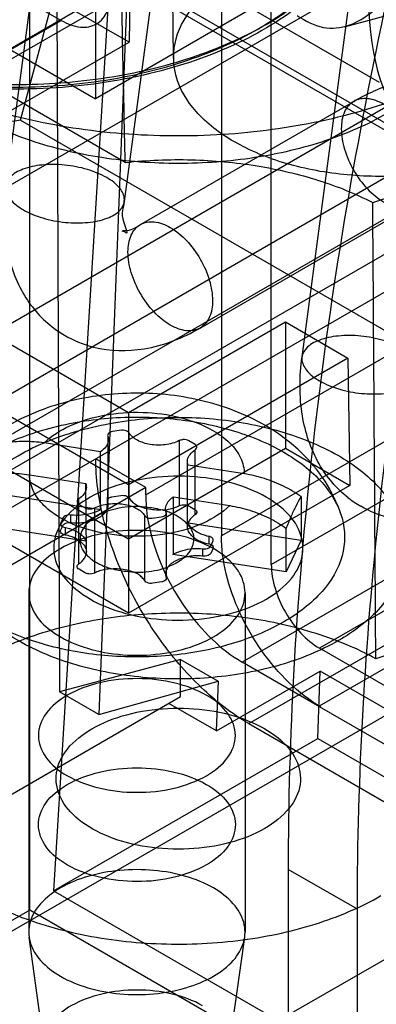
# Model space of a CAD drawing. Units: millimetres. Extents: x 47 to 364, y 155 to 419.
# Drawn here: x 249 to 257, y 299 to 321 of the extents above; entities that cross this region are included whole.
import ezdxf

# ---------------------------------------------------------------- set-up
doc = ezdxf.new("R2010")
doc.units = ezdxf.units.MM
doc.header["$LTSCALE"] = 37.312145
doc.layers.get('0').update_dxf_attribs({"linetype": 'CONTINUOUS'})

msp = doc.modelspace()

# ---------------------------------------------------------------- linework, layer by layer
at = {"color": 7, "linetype": 'CONTINUOUS'}
for p, q in [((338.252, 352.163), (211.451, 278.955)), ((345.472, 350.898), (216.157, 276.238)), ((250.252, 342.165), (250.389, 306.158)), ((252.586, 339.583), (250.255, 301.723)), ((252.586, 339.583), (251.262, 305.654)), ((224.339, 334.895), (251.187, 319.395)), ((251.941, 320.659), (234.519, 330.717)), ((252.932, 320.298), (252.827, 330.047)), ((249.723, 301.288), (249.723, 329.803)), ((265.483, 314.168), (239.153, 329.369)), ((250.75, 329.24), (249.187, 317.45)), ((257.526, 319.757), (241.398, 329.068)), ((267.854, 329.018), (251.187, 319.395)), ((253.394, 328.89), (251.831, 317.1)), ((237.887, 328.379), (250.423, 321.141)), ((251.852, 317.973), (236.896, 326.608)), ((256.743, 321.002), (277.53, 326.572)), ((252.019, 325.844), (251.941, 320.659)), ((255.797, 313.634), (257.359, 325.424)), ((253.997, 324.678), (253.997, 309.642)), ((241.973, 313.245), (260.562, 323.977)), ((249.519, 318.914), (250.84, 323.866)), ((255.111, 308.999), (255.111, 324.035)), ((252.3, 321.945), (265.77, 314.168)), ((251.537, 321.805), (240.042, 315.169)), ((244.649, 311.7), (261.944, 321.685)), ((249.071, 320.14), (251.187, 321.361)), ((251.187, 321.361), (251.187, 319.395)), ((238.928, 314.505), (250.423, 321.141)), ((230.649, 302.048), (263.25, 320.87)), ((239.099, 313.245), (251.941, 320.659)), ((264.49, 320.666), (248.6, 311.493)), ((264.74, 320.023), (224.339, 296.698)), ((252.19, 316.588), (256.95, 319.336)), ((249.519, 318.914), (271.874, 306.008)), ((257.376, 317.077), (258.761, 317.537)), ((252.309, 310.554), (263.804, 317.191)), ((253.524, 314.278), (258.283, 317.026)), ((233.253, 301.004), (260.949, 316.994)), ((264.235, 315.552), (253.997, 309.642)), ((255.111, 308.999), (265.348, 314.909)), ((251.923, 312.391), (255.425, 314.413)), ((255.425, 314.413), (255.425, 311.596)), ((255.425, 314.413), (256.819, 313.608)), ((248.557, 314.334), (251.923, 312.391)), ((267.804, 313.855), (256.188, 307.132)), ((251.923, 310.781), (247.163, 313.529)), ((256.819, 313.608), (251.923, 310.781)), ((256.819, 313.608), (256.862, 310.767)), ((265.959, 313.458), (254.464, 306.821)), ((256.188, 305.847), (267.683, 312.483)), ((251.923, 312.391), (251.923, 307.915)), ((251.769, 311.997), (251.571, 311.966)), ((254.608, 305.452), (266.103, 312.089)), ((251.461, 311.864), (251.461, 310.412)), ((251.939, 310.487), (251.939, 311.938)), ((253.059, 311.766), (253.059, 310.315)), ((253.414, 311.678), (253.268, 311.762)), ((251.299, 311.519), (250.043, 311.713)), ((251.923, 309.574), (255.425, 311.596)), ((253.412, 310.111), (253.412, 311.563)), ((255.425, 311.596), (256.862, 310.767)), ((248.6, 311.493), (251.923, 309.574)), ((252.309, 310.72), (251.195, 311.363)), ((251.299, 310.234), (251.299, 311.519)), ((253.24, 309.847), (253.24, 311.299)), ((254.51, 311.024), (253.254, 311.218)), ((249.715, 311.005), (250.971, 310.811)), ((252.309, 310.72), (234.367, 300.361)), ((250.985, 309.278), (250.971, 310.811)), ((256.862, 310.767), (251.923, 307.915)), ((252.309, 310.554), (252.309, 310.72)), ((251.923, 307.915), (247.43, 310.509)), ((248.78, 310.622), (251.309, 310.232)), ((250.814, 309.014), (250.814, 310.466)), ((251.557, 310.512), (251.756, 310.543)), ((252.927, 310.509), (254.183, 310.316)), ((252.927, 309.224), (252.927, 310.509)), ((255.774, 310.516), (255.774, 309.544)), ((250.811, 310.351), (250.958, 310.266)), ((251.166, 310.263), (251.166, 308.811)), ((251.474, 310.334), (251.461, 310.412)), ((252.765, 310.165), (252.752, 310.243)), ((253.258, 310.316), (253.405, 310.231)), ((250.468, 310.049), (250.414, 309.932)), ((250.641, 309.939), (250.641, 310.105)), ((252.287, 308.639), (252.287, 310.09)), ((252.457, 310.032), (252.655, 310.063)), ((252.765, 310.165), (252.765, 308.713)), ((250.971, 309.525), (248.452, 309.913)), ((250.41, 309.758), (250.465, 309.876)), ((250.512, 309.826), (250.512, 309.66)), ((253.254, 309.932), (255.774, 309.544)), ((255.446, 308.835), (255.446, 309.808)), ((253.714, 309.631), (253.714, 309.465)), ((253.584, 309.186), (253.584, 309.352)), ((253.758, 309.408), (253.812, 309.525)), ((253.816, 309.367), (253.761, 309.25)), ((255.774, 309.544), (255.446, 308.835)), ((255.446, 308.835), (252.916, 309.225)), ((250.968, 308.809), (250.821, 308.894)), ((252.669, 308.613), (252.47, 308.582)), ((249.7, 308.37), (249.7, 300.8)), ((254.526, 308.37), (254.526, 300.8)), ((260.669, 307.969), (257.444, 306.898)), ((267.144, 300.807), (256.188, 307.132)), ((253.086, 306.884), (250.389, 306.158)), ((253.086, 306.884), (253.925, 306.4)), ((253.089, 306.056), (253.086, 306.884)), ((256.188, 305.829), (254.464, 306.825)), ((253.888, 305.287), (256.2, 306.622)), ((256.153, 305.121), (256.2, 306.622)), ((266.278, 300.803), (256.2, 306.622)), ((251.262, 305.654), (253.925, 306.4)), ((253.925, 306.4), (253.882, 305.292)), ((239.448, 298.182), (253.089, 306.056)), ((251.262, 305.654), (250.389, 306.158)), ((253.886, 305.289), (252.822, 305.903)), ((267.136, 299.509), (256.188, 305.829)), ((254.608, 305.452), (267.144, 298.215)), ((250.255, 301.723), (256.153, 305.121)), ((256.153, 305.121), (263.076, 301.123)), ((257.033, 301.308), (255.488, 302.199)), ((255.488, 302.199), (255.488, 295.26)), ((250.255, 301.723), (260.488, 295.815)), ((249.723, 301.288), (233.055, 291.666)), ((268.436, 290.484), (249.723, 301.288)), ((257.033, 298.085), (257.033, 301.308)), ((250.049, 298.217), (249.708, 300.69)), ((254.176, 298.217), (254.518, 300.69))]:
    msp.add_line(p, q, dxfattribs=at)
for centre, radius, start, end in [((251.72, 316.223), 2.434, 231.9225, 239.8326), ((258.328, 312.406), 2.433, 231.9232, 239.8415)]:
    msp.add_arc(centre, radius, start, end, dxfattribs=at)
for centre, major_axis, ratio, start_param, end_param in [((262.513, 326.398), (3.841, 8.005), 0.443873, 0.723552, 3.222888), ((251.212, 392.115), (-3.62, 345.802), 0.01593, -1.819963, -1.789701)]:
    msp.add_ellipse(centre, major_axis=major_axis, ratio=ratio, start_param=start_param, end_param=end_param, dxfattribs=at)
for points, knots in [([(263.164, 339.71), (261.931, 336.532), (259.748, 330.185), (257.328, 320.622), (255.845, 311.306), (255.488, 305.177), (255.488, 302.199)], [0, 0, 0, 0, 0.265717, 0.522517, 0.767939, 1, 1, 1, 1]), ([(257.033, 301.308), (257.033, 304.285), (257.389, 310.414), (258.872, 319.73), (261.293, 329.293), (263.476, 335.64), (264.709, 338.818)], [0, 0, 0, 0, 0.232061, 0.477482, 0.734282, 1, 1, 1, 1]), ([(249.519, 318.914), (248.848, 318.808), (247.518, 318.779), (245.658, 319.448), (244.209, 320.796), (243.259, 322.688), (242.812, 325.003), (242.866, 327.642), (243.217, 329.467), (243.468, 330.406)], [0, 0, 0, 0, 0.129877, 0.24889, 0.368245, 0.498673, 0.646747, 0.814394, 1, 1, 1, 1]), ([(246.57, 320.11), (246.072, 320.397), (245.19, 321.029), (244.225, 322.234), (243.802, 323.587), (244.002, 324.969), (244.779, 326.233), (246.033, 327.319), (247.687, 328.189), (248.947, 328.583), (249.619, 328.739)], [0, 0, 0, 0, 0.13431, 0.250686, 0.354417, 0.455892, 0.566522, 0.69354, 0.838783, 1, 1, 1, 1]), ([(243.967, 320.951), (244.512, 320.636), (245.737, 320.123), (247.73, 319.701), (249.838, 319.605), (251.907, 319.84), (253.789, 320.386), (255.355, 321.209), (256.498, 322.265), (257.112, 323.527), (257.047, 324.886), (256.588, 325.659), (256.297, 326.007)], [0, 0, 0, 0, 0.108667, 0.227288, 0.35034, 0.471658, 0.585403, 0.687028, 0.774513, 0.850104, 0.921682, 1, 1, 1, 1]), ([(254.993, 321.051), (255.397, 321.284), (256.119, 321.794), (256.934, 322.754), (257.35, 323.828), (257.307, 324.946), (256.993, 325.617), (256.787, 325.926)], [0, 0, 0, 0, 0.237632, 0.446022, 0.632101, 0.810715, 1, 1, 1, 1]), ([(251.852, 317.973), (251.834, 318.807), (251.798, 320.475), (251.744, 322.974), (251.708, 324.638), (251.69, 325.47)], [0, 0, 0, 0, 0.333909, 0.667242, 1, 1, 1, 1]), ([(257.313, 324.229), (257.303, 323.766), (257.019, 322.769), (255.938, 321.523), (254.343, 320.543), (252.365, 319.877), (250.158, 319.565), (247.893, 319.626), (245.746, 320.055), (244.426, 320.6), (243.84, 320.938)], [0, 0, 0, 0, 0.088251, 0.18936, 0.307721, 0.441271, 0.584557, 0.730392, 0.871115, 1, 1, 1, 1]), ([(254.277, 322.191), (254.641, 322.401), (255.471, 322.734), (256.819, 322.978), (258.233, 322.979), (259.583, 322.734), (260.746, 322.266), (261.626, 321.608), (262.137, 320.779), (262.136, 319.851), (261.626, 319.021), (261.087, 318.619), (260.775, 318.439)], [0, 0, 0, 0, 0.109268, 0.229788, 0.354338, 0.474858, 0.584126, 0.677635, 0.75611, 0.828017, 0.906492, 1, 1, 1, 1]), ([(260.775, 318.439), (260.411, 318.229), (259.582, 317.895), (258.233, 317.651), (256.819, 317.651), (255.47, 317.895), (254.306, 318.364), (253.427, 319.021), (252.916, 319.851), (252.916, 320.779), (253.426, 321.608), (253.966, 322.011), (254.277, 322.191)], [0, 0, 0, 0, 0.109268, 0.229788, 0.354338, 0.474858, 0.584126, 0.677635, 0.75611, 0.828017, 0.906492, 1, 1, 1, 1]), ([(261.518, 321.87), (261.217, 321.438), (260.404, 320.626), (258.845, 319.698), (256.957, 319.015), (254.846, 318.615), (252.629, 318.516), (250.434, 318.727), (248.388, 319.235), (247.134, 319.784), (246.57, 320.11)], [0, 0, 0, 0, 0.098043, 0.210252, 0.335381, 0.469886, 0.608903, 0.747009, 0.878887, 1, 1, 1, 1]), ([(250.423, 321.141), (250.555, 321.068), (250.815, 320.957), (251.234, 321.023), (251.503, 321.356), (251.535, 321.639), (251.538, 321.794)], [0, 0, 0, 0, 0.275725, 0.497115, 0.718506, 1, 1, 1, 1]), ([(255.688, 321.253), (255.866, 321.133), (256.236, 320.929), (256.923, 320.998), (257.287, 321.269), (257.477, 321.431)], [0, 0, 0, 0, 0.327324, 0.619043, 1, 1, 1, 1]), ([(243.788, 321.051), (244.306, 320.752), (245.466, 320.252), (247.362, 319.811), (249.39, 319.66), (251.419, 319.811), (253.315, 320.252), (254.475, 320.752), (254.993, 321.051)], [0, 0, 0, 0, 0.154291, 0.323201, 0.500001, 0.6768, 0.845709, 1, 1, 1, 1]), ([(256.95, 319.336), (257.247, 319.508), (257.892, 319.788), (258.924, 320.03), (259.638, 320.084), (259.996, 320.084)], [0, 0, 0, 0, 0.325166, 0.660581, 1, 1, 1, 1]), ([(258.559, 317.637), (258.559, 317.791), (258.501, 318.117), (258.299, 318.575), (258.003, 318.98), (257.652, 319.274), (257.286, 319.425), (256.929, 319.371), (256.704, 319.089), (256.673, 318.853), (256.673, 318.725)], [0, 0, 0, 0, 0.138747, 0.292445, 0.446143, 0.584889, 0.699199, 0.792444, 0.885688, 1, 1, 1, 1]), ([(257.69, 319.063), (257.26, 318.815), (256.296, 318.4), (254.721, 318.033), (253.036, 317.908), (251.351, 318.033), (249.777, 318.4), (248.813, 318.815), (248.382, 319.063)], [0, 0, 0, 0, 0.154291, 0.3232, 0.499999, 0.676799, 0.845709, 1, 1, 1, 1]), ([(256.673, 318.725), (256.673, 318.571), (256.731, 318.245), (256.933, 317.787), (257.229, 317.382), (257.58, 317.088), (257.947, 316.937), (258.303, 316.991), (258.528, 317.273), (258.559, 317.509), (258.559, 317.637)], [0, 0, 0, 0, 0.138747, 0.292445, 0.446143, 0.584889, 0.699199, 0.792444, 0.885688, 1, 1, 1, 1]), ([(251.439, 317.634), (251.304, 317.712), (250.996, 317.835), (250.505, 317.928), (250.016, 317.934), (249.702, 317.872), (249.566, 317.819)], [0, 0, 0, 0, 0.242554, 0.510508, 0.772821, 1, 1, 1, 1]), ([(251.852, 317.973), (252.343, 318.025), (253.329, 318.064), (254.78, 317.931), (256.144, 317.616), (256.989, 317.277), (257.376, 317.077)], [0, 0, 0, 0, 0.261171, 0.520581, 0.769402, 1, 1, 1, 1]), ([(249.566, 317.819), (249.462, 317.779), (249.278, 317.688), (249.141, 317.398), (249.293, 317.104), (249.471, 316.978), (249.579, 316.916)], [0, 0, 0, 0, 0.271156, 0.476192, 0.698236, 1, 1, 1, 1]), ([(251.452, 316.73), (251.556, 316.771), (251.74, 316.862), (251.877, 317.152), (251.725, 317.446), (251.547, 317.572), (251.439, 317.634)], [0, 0, 0, 0, 0.271156, 0.476192, 0.698236, 1, 1, 1, 1]), ([(249.187, 317.45), (249.129, 317.015), (249.121, 316.184), (249.485, 315.07), (249.958, 314.511), (250.219, 314.307)], [0, 0, 0, 0, 0.381644, 0.711288, 1, 1, 1, 1]), ([(251.831, 317.1), (251.81, 316.945), (251.715, 316.832), (251.925, 316.358), (251.865, 316.405)], [0, 0, 0, 0, 0.669215, 1, 1, 1, 1]), ([(249.579, 316.916), (249.714, 316.838), (250.022, 316.715), (250.513, 316.621), (251.002, 316.616), (251.316, 316.678), (251.452, 316.73)], [0, 0, 0, 0, 0.242554, 0.510508, 0.772821, 1, 1, 1, 1]), ([(251.835, 316.421), (251.813, 316.431), (251.748, 316.45), (252.027, 316.455), (252.094, 316.533), (252.19, 316.588)], [0, 0, 0, 0, 0.118244, 0.321749, 1, 1, 1, 1]), ([(251.914, 315.977), (251.914, 316.105), (251.945, 316.342), (252.17, 316.623), (252.526, 316.677), (252.746, 316.586), (252.857, 316.522)], [0, 0, 0, 0, 0.275376, 0.500002, 0.724627, 1, 1, 1, 1]), ([(252.857, 316.522), (252.991, 316.445), (253.244, 316.231), (253.54, 315.827), (253.742, 315.369), (253.8, 315.043), (253.8, 314.889)], [0, 0, 0, 0, 0.237218, 0.499999, 0.762781, 1, 1, 1, 1]), ([(252.857, 314.344), (252.723, 314.422), (252.47, 314.635), (252.174, 315.039), (251.972, 315.497), (251.914, 315.823), (251.914, 315.977)], [0, 0, 0, 0, 0.237218, 0.499999, 0.762781, 1, 1, 1, 1]), ([(253.8, 314.889), (253.8, 314.761), (253.769, 314.525), (253.544, 314.243), (253.188, 314.189), (252.967, 314.281), (252.857, 314.344)], [0, 0, 0, 0, 0.275376, 0.500002, 0.724627, 1, 1, 1, 1]), ([(250.497, 314.118), (250.699, 314.001), (251.275, 313.765), (252.357, 313.746), (253.139, 314.056), (253.524, 314.278)], [0, 0, 0, 0, 0.220966, 0.578533, 1, 1, 1, 1]), ([(256.176, 314.003), (256.071, 313.963), (255.888, 313.872), (255.751, 313.582), (255.902, 313.288), (256.08, 313.162), (256.188, 313.1)], [0, 0, 0, 0, 0.271156, 0.476192, 0.698236, 1, 1, 1, 1]), ([(258.049, 313.818), (257.914, 313.896), (257.605, 314.019), (257.115, 314.113), (256.625, 314.118), (256.312, 314.056), (256.176, 314.003)], [0, 0, 0, 0, 0.242554, 0.510508, 0.772821, 1, 1, 1, 1]), ([(256.828, 310.491), (256.567, 310.695), (256.094, 311.255), (255.73, 312.369), (255.739, 313.201), (255.797, 313.634)], [0, 0, 0, 0, 0.288418, 0.61935, 1, 1, 1, 1]), ([(256.188, 313.1), (256.323, 313.022), (256.632, 312.899), (257.122, 312.805), (257.612, 312.8), (257.925, 312.862), (258.061, 312.915)], [0, 0, 0, 0, 0.242554, 0.510508, 0.772821, 1, 1, 1, 1]), ([(254.967, 312.108), (254.522, 312.365), (253.537, 312.732), (251.987, 312.883), (250.463, 312.674), (249.116, 312.109), (248.099, 311.233), (247.687, 310.495), (247.562, 310.125)], [0, 0, 0, 0, 0.179545, 0.36074, 0.539354, 0.711715, 0.863612, 1, 1, 1, 1]), ([(250.043, 311.713), (250.206, 311.874), (250.638, 312.143), (251.396, 312.366), (252.24, 312.426), (253.068, 312.316), (253.584, 312.123), (253.808, 311.993)], [0, 0, 0, 0, 0.172796, 0.374199, 0.590878, 0.805166, 1, 1, 1, 1]), ([(248.835, 307.722), (248.521, 307.904), (247.977, 308.31), (247.462, 309.146), (247.462, 310.083), (247.977, 310.919), (248.864, 311.583), (250.038, 312.055), (251.4, 312.302), (252.826, 312.302), (254.187, 312.056), (255.023, 311.719), (255.391, 311.507)], [0, 0, 0, 0, 0.093508, 0.171983, 0.243891, 0.322366, 0.415874, 0.525142, 0.645662, 0.770211, 0.890731, 1, 1, 1, 1]), ([(249.462, 311.43), (249.866, 311.664), (250.784, 312.031), (252.268, 312.297), (253.813, 312.296), (255.287, 312.031), (256.564, 311.52), (257.533, 310.802), (258.1, 309.897), (258.115, 308.876), (257.557, 307.952), (256.957, 307.503), (256.61, 307.303)], [0, 0, 0, 0, 0.110312, 0.231069, 0.354188, 0.473618, 0.582853, 0.676367, 0.754511, 0.826218, 0.905345, 1, 1, 1, 1]), ([(251.571, 311.966), (251.55, 311.963), (251.513, 311.952), (251.468, 311.923), (251.458, 311.891), (251.46, 311.878)], [0, 0, 0, 0, 0.413986, 0.748074, 1, 1, 1, 1]), ([(251.939, 311.938), (251.93, 311.952), (251.901, 311.977), (251.84, 311.997), (251.794, 311.998), (251.769, 311.997)], [0, 0, 0, 0, 0.265227, 0.594435, 1, 1, 1, 1]), ([(253.808, 311.993), (253.945, 311.914), (254.186, 311.74), (254.443, 311.405), (254.509, 311.146), (254.51, 311.024)], [0, 0, 0, 0, 0.37961, 0.707207, 1, 1, 1, 1]), ([(256.663, 310.125), (256.577, 310.382), (256.327, 310.896), (255.749, 311.581), (255.246, 311.947), (254.967, 312.108)], [0, 0, 0, 0, 0.305949, 0.636764, 1, 1, 1, 1]), ([(250.043, 311.713), (249.895, 311.736), (249.602, 311.758), (249.175, 311.72), (248.905, 311.644), (248.78, 311.594)], [0, 0, 0, 0, 0.350474, 0.683678, 1, 1, 1, 1]), ([(251.46, 311.878), (251.475, 311.835), (251.482, 311.741), (251.417, 311.61), (251.342, 311.548), (251.299, 311.519)], [0, 0, 0, 0, 0.324482, 0.634339, 1, 1, 1, 1]), ([(253.059, 311.766), (252.96, 311.716), (252.742, 311.659), (252.417, 311.666), (252.134, 311.749), (251.981, 311.868), (251.939, 311.938)], [0, 0, 0, 0, 0.27377, 0.546458, 0.796453, 1, 1, 1, 1]), ([(253.268, 311.762), (253.249, 311.772), (253.208, 311.787), (253.135, 311.792), (253.085, 311.776), (253.059, 311.766)], [0, 0, 0, 0, 0.288008, 0.604043, 1, 1, 1, 1]), ([(253.254, 311.218), (253.241, 311.257), (253.233, 311.346), (253.296, 311.472), (253.369, 311.535), (253.412, 311.563)], [0, 0, 0, 0, 0.302046, 0.622379, 1, 1, 1, 1]), ([(253.412, 311.563), (253.425, 311.572), (253.448, 311.593), (253.452, 311.644), (253.428, 311.667), (253.414, 311.678)], [0, 0, 0, 0, 0.344659, 0.630176, 1, 1, 1, 1]), ([(256.61, 307.303), (256.206, 307.07), (255.288, 306.702), (253.805, 306.436), (252.259, 306.437), (250.785, 306.703), (249.508, 307.213), (248.54, 307.931), (247.972, 308.836), (247.958, 309.857), (248.516, 310.781), (249.115, 311.23), (249.462, 311.43)], [0, 0, 0, 0, 0.110312, 0.231069, 0.354188, 0.473618, 0.582853, 0.676367, 0.754511, 0.826218, 0.905345, 1, 1, 1, 1]), ([(255.391, 311.507), (255.705, 311.325), (256.249, 310.919), (256.764, 310.083), (256.764, 309.146), (256.249, 308.31), (255.362, 307.646), (254.187, 307.174), (252.826, 306.927), (251.399, 306.927), (250.039, 307.173), (249.202, 307.51), (248.835, 307.722)], [0, 0, 0, 0, 0.093508, 0.171983, 0.243891, 0.322366, 0.415874, 0.525142, 0.645662, 0.770211, 0.890731, 1, 1, 1, 1]), ([(254.608, 305.452), (254.224, 305.674), (253.485, 306.254), (252.556, 307.352), (251.814, 308.636), (251.328, 309.99), (251.195, 310.92), (251.195, 311.363)], [0, 0, 0, 0, 0.187717, 0.393744, 0.606295, 0.812308, 1, 1, 1, 1]), ([(248.452, 310.886), (248.577, 310.935), (248.846, 311.011), (249.274, 311.05), (249.568, 311.027), (249.715, 311.005)], [0, 0, 0, 0, 0.313996, 0.650608, 1, 1, 1, 1]), ([(250.418, 310.036), (250.281, 310.114), (250.04, 310.288), (249.783, 310.624), (249.717, 310.883), (249.715, 311.005)], [0, 0, 0, 0, 0.37961, 0.707207, 1, 1, 1, 1]), ([(255.003, 308.231), (255.21, 308.353), (255.568, 308.621), (255.868, 309.205), (255.763, 309.833), (255.308, 310.347), (254.617, 310.725), (253.756, 310.95), (252.812, 310.998), (251.891, 310.866), (251.32, 310.643), (251.07, 310.502)], [0, 0, 0, 0, 0.103303, 0.188219, 0.26773, 0.36043, 0.473052, 0.602502, 0.739886, 0.876489, 1, 1, 1, 1]), ([(255.774, 310.516), (255.651, 310.603), (255.388, 310.759), (254.962, 310.93), (254.662, 311.001), (254.51, 311.024)], [0, 0, 0, 0, 0.328095, 0.665671, 1, 1, 1, 1]), ([(250.971, 310.811), (250.985, 310.772), (250.993, 310.683), (250.93, 310.557), (250.857, 310.494), (250.814, 310.466)], [0, 0, 0, 0, 0.302046, 0.622379, 1, 1, 1, 1]), ([(251.07, 310.502), (250.863, 310.38), (250.504, 310.112), (250.204, 309.528), (250.309, 308.9), (250.764, 308.387), (251.455, 308.008), (252.317, 307.783), (253.26, 307.735), (254.182, 307.867), (254.753, 308.09), (255.003, 308.231)], [0, 0, 0, 0, 0.103303, 0.188219, 0.26773, 0.36043, 0.473052, 0.602502, 0.739886, 0.876489, 1, 1, 1, 1]), ([(250.814, 310.466), (250.801, 310.457), (250.777, 310.436), (250.774, 310.385), (250.798, 310.362), (250.811, 310.351)], [0, 0, 0, 0, 0.344659, 0.630176, 1, 1, 1, 1]), ([(251.461, 310.412), (251.457, 310.425), (251.459, 310.457), (251.499, 310.495), (251.536, 310.507), (251.557, 310.512)], [0, 0, 0, 0, 0.257696, 0.564264, 1, 1, 1, 1]), ([(251.756, 310.543), (251.778, 310.546), (251.823, 310.547), (251.885, 310.533), (251.919, 310.51), (251.931, 310.497)], [0, 0, 0, 0, 0.366338, 0.709511, 1, 1, 1, 1]), ([(251.931, 310.497), (251.949, 310.466), (251.994, 310.411), (252.08, 310.344), (252.146, 310.31), (252.181, 310.295)], [0, 0, 0, 0, 0.324675, 0.644716, 1, 1, 1, 1]), ([(252.309, 310.554), (252.309, 310.274), (252.393, 309.687), (252.7, 308.832), (253.168, 308.021), (253.753, 307.33), (254.218, 306.965), (254.458, 306.826)], [0, 0, 0, 0, 0.188065, 0.394473, 0.607415, 0.813808, 1, 1, 1, 1]), ([(252.766, 310.151), (252.751, 310.194), (252.743, 310.288), (252.809, 310.419), (252.884, 310.481), (252.927, 310.509)], [0, 0, 0, 0, 0.324482, 0.634339, 1, 1, 1, 1]), ([(255.446, 309.808), (255.481, 309.896), (255.551, 310.063), (255.659, 310.3), (255.736, 310.447), (255.774, 310.516)], [0, 0, 0, 0, 0.363018, 0.696762, 1, 1, 1, 1]), ([(260.133, 310.462), (259.75, 310.241), (258.97, 309.931), (257.889, 309.949), (257.311, 310.183), (257.106, 310.302)], [0, 0, 0, 0, 0.420623, 0.776547, 1, 1, 1, 1]), ([(254.183, 310.316), (254.02, 310.155), (253.588, 309.886), (252.83, 309.663), (251.986, 309.603), (251.157, 309.713), (250.642, 309.906), (250.418, 310.036)], [0, 0, 0, 0, 0.172796, 0.374199, 0.590878, 0.805166, 1, 1, 1, 1]), ([(251.309, 310.232), (251.242, 310.188), (251.093, 310.135), (250.867, 310.093), (250.716, 310.097), (250.641, 310.105)], [0, 0, 0, 0, 0.351651, 0.671213, 1, 1, 1, 1]), ([(250.958, 310.266), (250.976, 310.256), (251.018, 310.242), (251.091, 310.237), (251.141, 310.253), (251.167, 310.263)], [0, 0, 0, 0, 0.288008, 0.604043, 1, 1, 1, 1]), ([(251.167, 310.263), (251.266, 310.313), (251.484, 310.369), (251.808, 310.363), (252.092, 310.28), (252.245, 310.161), (252.287, 310.09)], [0, 0, 0, 0, 0.27377, 0.546458, 0.796453, 1, 1, 1, 1]), ([(251.418, 310.176), (251.435, 310.2), (251.463, 310.249), (251.479, 310.333), (251.469, 310.387), (251.461, 310.412)], [0, 0, 0, 0, 0.349586, 0.675067, 1, 1, 1, 1]), ([(252.181, 310.295), (252.092, 310.298), (251.916, 310.292), (251.659, 310.253), (251.495, 310.206), (251.418, 310.176)], [0, 0, 0, 0, 0.343973, 0.680473, 1, 1, 1, 1]), ([(252.181, 310.295), (252.239, 310.293), (252.354, 310.285), (252.522, 310.259), (252.631, 310.233), (252.684, 310.218)], [0, 0, 0, 0, 0.340597, 0.675267, 1, 1, 1, 1]), ([(252.684, 310.218), (252.625, 310.213), (252.508, 310.214), (252.338, 310.239), (252.231, 310.273), (252.181, 310.295)], [0, 0, 0, 0, 0.345629, 0.683553, 1, 1, 1, 1]), ([(252.684, 310.218), (252.73, 310.221), (252.818, 310.232), (252.944, 310.264), (253.023, 310.296), (253.059, 310.315)], [0, 0, 0, 0, 0.350521, 0.6864, 1, 1, 1, 1]), ([(253.011, 310.081), (252.978, 310.1), (252.91, 310.135), (252.8, 310.181), (252.724, 310.206), (252.684, 310.218)], [0, 0, 0, 0, 0.318564, 0.652454, 1, 1, 1, 1]), ([(253.059, 310.315), (253.078, 310.324), (253.121, 310.337), (253.19, 310.338), (253.235, 310.325), (253.258, 310.316)], [0, 0, 0, 0, 0.312016, 0.647764, 1, 1, 1, 1]), ([(253.405, 310.231), (253.419, 310.223), (253.444, 310.204), (253.455, 310.155), (253.434, 310.131), (253.423, 310.12)], [0, 0, 0, 0, 0.367045, 0.662002, 1, 1, 1, 1]), ([(254.183, 310.316), (254.334, 310.292), (254.634, 310.222), (255.06, 310.051), (255.322, 309.895), (255.446, 309.808)], [0, 0, 0, 0, 0.33539, 0.669518, 1, 1, 1, 1]), ([(250.641, 310.105), (250.619, 310.107), (250.574, 310.107), (250.512, 310.09), (250.48, 310.064), (250.468, 310.049)], [0, 0, 0, 0, 0.364673, 0.699442, 1, 1, 1, 1]), ([(251.05, 309.964), (251.083, 309.993), (251.156, 310.049), (251.28, 310.119), (251.371, 310.159), (251.418, 310.176)], [0, 0, 0, 0, 0.310335, 0.644185, 1, 1, 1, 1]), ([(251.27, 310.05), (251.248, 310.037), (251.202, 310.014), (251.128, 309.985), (251.077, 309.97), (251.05, 309.964)], [0, 0, 0, 0, 0.316378, 0.650552, 1, 1, 1, 1]), ([(251.418, 310.176), (251.406, 310.16), (251.378, 310.128), (251.328, 310.086), (251.29, 310.061), (251.27, 310.05)], [0, 0, 0, 0, 0.309536, 0.642619, 1, 1, 1, 1]), ([(252.287, 310.09), (252.296, 310.076), (252.325, 310.051), (252.385, 310.032), (252.432, 310.031), (252.457, 310.032)], [0, 0, 0, 0, 0.265227, 0.594435, 1, 1, 1, 1]), ([(252.655, 310.063), (252.676, 310.066), (252.713, 310.077), (252.757, 310.106), (252.768, 310.138), (252.766, 310.151)], [0, 0, 0, 0, 0.413986, 0.748074, 1, 1, 1, 1]), ([(253.245, 309.895), (253.224, 309.918), (253.178, 309.964), (253.1, 310.026), (253.042, 310.063), (253.011, 310.081)], [0, 0, 0, 0, 0.313799, 0.647066, 1, 1, 1, 1]), ([(253.423, 310.12), (253.39, 310.099), (253.335, 310.055), (253.273, 309.978), (253.251, 309.922), (253.245, 309.895)], [0, 0, 0, 0, 0.400524, 0.71484, 1, 1, 1, 1]), ([(253.819, 307.385), (253.999, 307.489), (254.308, 307.723), (254.571, 308.23), (254.478, 308.778), (254.079, 309.225), (253.476, 309.552), (252.725, 309.746), (251.907, 309.785), (251.112, 309.668), (250.62, 309.479), (250.407, 309.355)], [0, 0, 0, 0, 0.102879, 0.18796, 0.268462, 0.361543, 0.474537, 0.604426, 0.742463, 0.877726, 1, 1, 1, 1]), ([(250.414, 309.932), (250.409, 309.92), (250.406, 309.888), (250.44, 309.851), (250.471, 309.838), (250.488, 309.833)], [0, 0, 0, 0, 0.286126, 0.613771, 1, 1, 1, 1]), ([(250.465, 309.876), (250.472, 309.89), (250.499, 309.916), (250.555, 309.938), (250.599, 309.941), (250.622, 309.94)], [0, 0, 0, 0, 0.26846, 0.605976, 1, 1, 1, 1]), ([(250.488, 309.833), (250.569, 309.818), (250.71, 309.775), (250.882, 309.671), (250.954, 309.574), (250.971, 309.525)], [0, 0, 0, 0, 0.415503, 0.736233, 1, 1, 1, 1]), ([(250.622, 309.94), (250.674, 309.934), (250.773, 309.929), (250.917, 309.937), (251.006, 309.953), (251.05, 309.964)], [0, 0, 0, 0, 0.365998, 0.687288, 1, 1, 1, 1]), ([(251.05, 309.964), (251.004, 309.923), (250.924, 309.836), (250.85, 309.682), (250.84, 309.572), (250.845, 309.521)], [0, 0, 0, 0, 0.365273, 0.692192, 1, 1, 1, 1]), ([(253.381, 309.604), (253.348, 309.63), (253.291, 309.685), (253.24, 309.788), (253.238, 309.861), (253.245, 309.895)], [0, 0, 0, 0, 0.371502, 0.69573, 1, 1, 1, 1]), ([(253.245, 309.895), (253.271, 309.866), (253.315, 309.806), (253.362, 309.707), (253.377, 309.638), (253.381, 309.604)], [0, 0, 0, 0, 0.354358, 0.68494, 1, 1, 1, 1]), ([(253.738, 309.624), (253.657, 309.64), (253.516, 309.682), (253.344, 309.786), (253.272, 309.883), (253.254, 309.932)], [0, 0, 0, 0, 0.415503, 0.736233, 1, 1, 1, 1]), ([(250.512, 309.66), (250.492, 309.664), (250.456, 309.676), (250.412, 309.709), (250.408, 309.743), (250.41, 309.758)], [0, 0, 0, 0, 0.398432, 0.71527, 1, 1, 1, 1]), ([(250.845, 309.521), (250.816, 309.543), (250.749, 309.584), (250.636, 309.63), (250.555, 309.652), (250.512, 309.66)], [0, 0, 0, 0, 0.305439, 0.640688, 1, 1, 1, 1]), ([(253.176, 309.161), (253.222, 309.202), (253.302, 309.289), (253.376, 309.444), (253.386, 309.553), (253.381, 309.604)], [0, 0, 0, 0, 0.365273, 0.692192, 1, 1, 1, 1]), ([(253.381, 309.604), (253.41, 309.582), (253.477, 309.541), (253.589, 309.495), (253.671, 309.474), (253.714, 309.465)], [0, 0, 0, 0, 0.305439, 0.640688, 1, 1, 1, 1]), ([(253.812, 309.525), (253.817, 309.537), (253.82, 309.569), (253.786, 309.606), (253.755, 309.619), (253.738, 309.624)], [0, 0, 0, 0, 0.286126, 0.613771, 1, 1, 1, 1]), ([(256.219, 305.817), (255.961, 305.967), (255.478, 306.353), (254.87, 307.066), (254.395, 307.891), (254.082, 308.76), (253.997, 309.357), (253.997, 309.642)], [0, 0, 0, 0, 0.195221, 0.399344, 0.609931, 0.81404, 1, 1, 1, 1]), ([(250.407, 309.355), (250.227, 309.251), (249.918, 309.017), (249.655, 308.51), (249.748, 307.962), (250.147, 307.516), (250.75, 307.188), (251.501, 306.995), (252.319, 306.955), (253.114, 307.073), (253.605, 307.262), (253.819, 307.385)], [0, 0, 0, 0, 0.102879, 0.18796, 0.268462, 0.361543, 0.474537, 0.604426, 0.742463, 0.877726, 1, 1, 1, 1]), ([(250.981, 309.231), (250.955, 309.259), (250.911, 309.319), (250.864, 309.418), (250.848, 309.487), (250.845, 309.521)], [0, 0, 0, 0, 0.354358, 0.68494, 1, 1, 1, 1]), ([(250.845, 309.521), (250.878, 309.496), (250.935, 309.44), (250.986, 309.337), (250.987, 309.264), (250.981, 309.231)], [0, 0, 0, 0, 0.371502, 0.69573, 1, 1, 1, 1]), ([(252.916, 309.225), (252.984, 309.269), (253.133, 309.322), (253.359, 309.364), (253.509, 309.361), (253.584, 309.352)], [0, 0, 0, 0, 0.351651, 0.671213, 1, 1, 1, 1]), ([(253.584, 309.352), (253.607, 309.35), (253.652, 309.35), (253.714, 309.367), (253.746, 309.393), (253.758, 309.408)], [0, 0, 0, 0, 0.364673, 0.699442, 1, 1, 1, 1]), ([(253.714, 309.465), (253.734, 309.461), (253.77, 309.45), (253.813, 309.416), (253.818, 309.382), (253.816, 309.367)], [0, 0, 0, 0, 0.398432, 0.71527, 1, 1, 1, 1]), ([(250.803, 309.005), (250.836, 309.027), (250.891, 309.07), (250.953, 309.148), (250.975, 309.203), (250.981, 309.231)], [0, 0, 0, 0, 0.400524, 0.71484, 1, 1, 1, 1]), ([(250.981, 309.231), (251.001, 309.207), (251.047, 309.161), (251.126, 309.099), (251.184, 309.062), (251.215, 309.044)], [0, 0, 0, 0, 0.313796, 0.64707, 1, 1, 1, 1]), ([(253.176, 309.161), (253.143, 309.132), (253.069, 309.077), (252.945, 309.006), (252.855, 308.967), (252.808, 308.949)], [0, 0, 0, 0, 0.310335, 0.644185, 1, 1, 1, 1]), ([(252.956, 309.076), (252.978, 309.088), (253.024, 309.111), (253.097, 309.14), (253.149, 309.155), (253.176, 309.161)], [0, 0, 0, 0, 0.316378, 0.650552, 1, 1, 1, 1]), ([(253.604, 309.185), (253.551, 309.191), (253.453, 309.197), (253.309, 309.188), (253.22, 309.172), (253.176, 309.161)], [0, 0, 0, 0, 0.365998, 0.687288, 1, 1, 1, 1]), ([(253.761, 309.25), (253.754, 309.236), (253.727, 309.209), (253.671, 309.188), (253.627, 309.185), (253.604, 309.185)], [0, 0, 0, 0, 0.26846, 0.605976, 1, 1, 1, 1]), ([(250.821, 308.894), (250.807, 308.902), (250.782, 308.921), (250.771, 308.97), (250.792, 308.995), (250.803, 309.005)], [0, 0, 0, 0, 0.367045, 0.662002, 1, 1, 1, 1]), ([(251.542, 308.908), (251.496, 308.905), (251.408, 308.893), (251.281, 308.861), (251.203, 308.829), (251.166, 308.811)], [0, 0, 0, 0, 0.350521, 0.6864, 1, 1, 1, 1]), ([(251.215, 309.044), (251.248, 309.025), (251.316, 308.99), (251.425, 308.944), (251.502, 308.919), (251.542, 308.908)], [0, 0, 0, 0, 0.318568, 0.65245, 1, 1, 1, 1]), ([(251.542, 308.908), (251.601, 308.912), (251.718, 308.912), (251.888, 308.886), (251.995, 308.852), (252.045, 308.83)], [0, 0, 0, 0, 0.345629, 0.683553, 1, 1, 1, 1]), ([(252.045, 308.83), (251.987, 308.832), (251.872, 308.84), (251.704, 308.866), (251.595, 308.892), (251.542, 308.908)], [0, 0, 0, 0, 0.340597, 0.675267, 1, 1, 1, 1]), ([(252.045, 308.83), (252.134, 308.828), (252.31, 308.833), (252.567, 308.872), (252.73, 308.92), (252.808, 308.949)], [0, 0, 0, 0, 0.343973, 0.680473, 1, 1, 1, 1]), ([(252.808, 308.949), (252.791, 308.926), (252.763, 308.876), (252.747, 308.793), (252.756, 308.738), (252.765, 308.713)], [0, 0, 0, 0, 0.349586, 0.675067, 1, 1, 1, 1]), ([(252.808, 308.949), (252.82, 308.965), (252.848, 308.997), (252.898, 309.039), (252.936, 309.064), (252.956, 309.076)], [0, 0, 0, 0, 0.309536, 0.642619, 1, 1, 1, 1]), ([(255.111, 308.999), (255.111, 308.821), (255.178, 308.448), (255.408, 307.926), (255.745, 307.466), (256.034, 307.221), (256.188, 307.132)], [0, 0, 0, 0, 0.239285, 0.500001, 0.760716, 1, 1, 1, 1]), ([(251.166, 308.811), (251.147, 308.802), (251.105, 308.789), (251.036, 308.787), (250.99, 308.8), (250.968, 308.809)], [0, 0, 0, 0, 0.312016, 0.647764, 1, 1, 1, 1]), ([(252.295, 308.629), (252.277, 308.659), (252.232, 308.714), (252.146, 308.781), (252.08, 308.815), (252.045, 308.83)], [0, 0, 0, 0, 0.324675, 0.644716, 1, 1, 1, 1]), ([(252.765, 308.713), (252.769, 308.7), (252.767, 308.668), (252.727, 308.631), (252.69, 308.619), (252.669, 308.613)], [0, 0, 0, 0, 0.257696, 0.564264, 1, 1, 1, 1]), ([(252.47, 308.582), (252.448, 308.579), (252.403, 308.578), (252.341, 308.592), (252.307, 308.615), (252.295, 308.629)], [0, 0, 0, 0, 0.366338, 0.709511, 1, 1, 1, 1]), ([(257.444, 306.898), (257.022, 307.13), (256.086, 307.513), (254.569, 307.848), (252.958, 307.954), (251.351, 307.826), (249.848, 307.469), (248.927, 307.072), (248.515, 306.834)], [0, 0, 0, 0, 0.155911, 0.325241, 0.50153, 0.677446, 0.845705, 1, 1, 1, 1]), ([(248.515, 306.834), (248.116, 306.603), (247.42, 306.092), (246.719, 305.079), (246.565, 303.939), (247.005, 302.848), (247.923, 301.926), (249.219, 301.201), (250.801, 300.713), (252.554, 300.493), (254.351, 300.56), (256.051, 300.911), (257.096, 301.346), (257.558, 301.613)], [0, 0, 0, 0, 0.085967, 0.158796, 0.223997, 0.291717, 0.370473, 0.462466, 0.566349, 0.677526, 0.790825, 0.900439, 1, 1, 1, 1]), ([(253.666, 304.29), (253.847, 304.398), (254.162, 304.634), (254.376, 305.186), (254.162, 305.736), (253.649, 306.135), (252.944, 306.394), (252.123, 306.485), (251.299, 306.4), (250.784, 306.209), (250.559, 306.084)], [0, 0, 0, 0, 0.11472, 0.207541, 0.299868, 0.413829, 0.552127, 0.705102, 0.859839, 1, 1, 1, 1]), ([(250.559, 306.084), (250.379, 305.976), (250.064, 305.74), (249.85, 305.187), (250.063, 304.638), (250.576, 304.238), (251.282, 303.979), (252.102, 303.888), (252.927, 303.973), (253.442, 304.164), (253.666, 304.29)], [0, 0, 0, 0, 0.11472, 0.207541, 0.299868, 0.413829, 0.552127, 0.705102, 0.859839, 1, 1, 1, 1]), ([(251.108, 305.336), (251.353, 305.474), (251.907, 305.691), (252.803, 305.821), (253.723, 305.778), (254.568, 305.562), (255.25, 305.194), (255.703, 304.693), (255.815, 304.074), (255.521, 303.495), (255.168, 303.23), (254.964, 303.11)], [0, 0, 0, 0, 0.12288, 0.258, 0.394375, 0.524119, 0.637204, 0.730344, 0.810577, 0.896245, 1, 1, 1, 1]), ([(254.964, 303.11), (254.72, 302.973), (254.165, 302.755), (253.269, 302.625), (252.35, 302.669), (251.505, 302.884), (250.822, 303.253), (250.369, 303.754), (250.257, 304.373), (250.551, 304.952), (250.905, 305.216), (251.108, 305.336)], [0, 0, 0, 0, 0.12288, 0.258, 0.394375, 0.524119, 0.637204, 0.730344, 0.810577, 0.896245, 1, 1, 1, 1]), ([(250.559, 304.093), (250.783, 304.217), (251.293, 304.408), (252.111, 304.494), (252.929, 304.407), (253.637, 304.151), (254.155, 303.754), (254.377, 303.204), (254.165, 302.645), (253.848, 302.407), (253.666, 302.299)], [0, 0, 0, 0, 0.139364, 0.292432, 0.444767, 0.583602, 0.698025, 0.79108, 0.884732, 1, 1, 1, 1]), ([(253.666, 302.299), (253.443, 302.174), (252.933, 301.984), (252.114, 301.897), (251.297, 301.985), (250.589, 302.241), (250.071, 302.637), (249.848, 303.188), (250.061, 303.747), (250.378, 303.984), (250.559, 304.093)], [0, 0, 0, 0, 0.139364, 0.292432, 0.444767, 0.583602, 0.698025, 0.79108, 0.884732, 1, 1, 1, 1]), ([(253.819, 301.785), (253.628, 301.896), (253.192, 302.071), (252.484, 302.199), (251.741, 302.199), (251.033, 302.071), (250.598, 301.896), (250.407, 301.785)], [0, 0, 0, 0, 0.187063, 0.393389, 0.606612, 0.812937, 1, 1, 1, 1]), ([(250.407, 301.785), (250.243, 301.691), (249.96, 301.48), (249.692, 301.044), (249.692, 300.557), (249.96, 300.121), (250.243, 299.91), (250.407, 299.815)], [0, 0, 0, 0, 0.224847, 0.413545, 0.586453, 0.775152, 1, 1, 1, 1]), ([(253.819, 299.815), (253.983, 299.91), (254.266, 300.121), (254.534, 300.557), (254.534, 301.044), (254.266, 301.48), (253.983, 301.691), (253.819, 301.785)], [0, 0, 0, 0, 0.224847, 0.413545, 0.586453, 0.775152, 1, 1, 1, 1]), ([(250.407, 299.815), (250.598, 299.705), (251.033, 299.53), (251.742, 299.401), (252.484, 299.401), (253.192, 299.53), (253.628, 299.705), (253.819, 299.815)], [0, 0, 0, 0, 0.187063, 0.393389, 0.606612, 0.812937, 1, 1, 1, 1]), ([(253.577, 299.157), (253.368, 299.277), (252.884, 299.452), (252.114, 299.535), (251.344, 299.452), (250.677, 299.211), (250.189, 298.838), (249.979, 298.319), (250.18, 297.794), (250.476, 297.566), (250.649, 297.467)], [0, 0, 0, 0, 0.139572, 0.292524, 0.444822, 0.583638, 0.698031, 0.791057, 0.884599, 1, 1, 1, 1])]:
    msp.add_open_spline(points, degree=3, knots=knots, dxfattribs=at)
msp.add_open_spline([(251.865, 316.405), (251.857, 316.411), (251.846, 316.416), (251.835, 316.421)], degree=3, dxfattribs=at)

doc.saveas('drawing.dxf')
